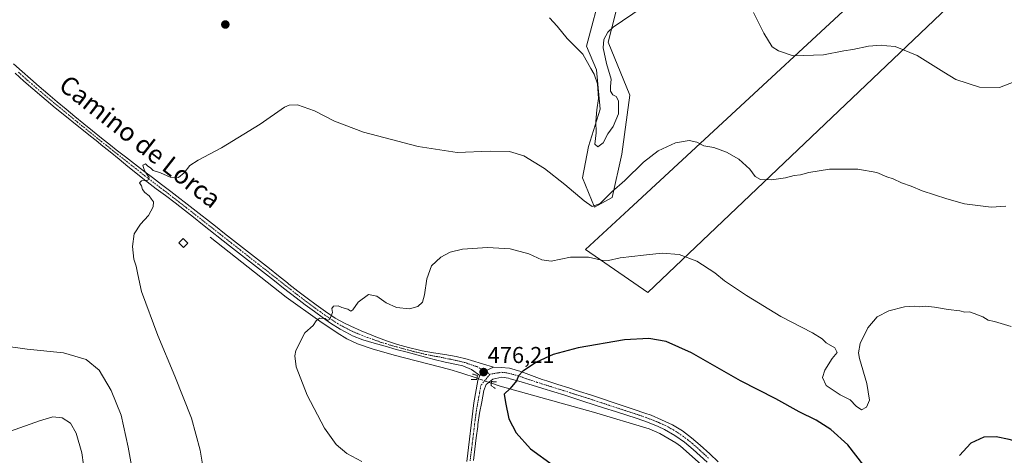
# Model space of a CAD drawing. Units: metres. Extents: x 583682 to 587127, y 4719684 to 4722039.
# Drawn here: x 585957 to 586386, y 4720503 to 4720693 of the extents above; entities that cross this region are included whole.
import ezdxf
from ezdxf.enums import TextEntityAlignment as Align

# ---------------------------------------------------------------- set-up
doc = ezdxf.new("R2010")
doc.units = ezdxf.units.M
doc.header["$MEASUREMENT"] = 0
doc.linetypes.add('TRAZO_Y_PUNTO', pattern=[1, 0.5, -0.25, 0, -0.25])
doc.linetypes.add('TRAZOS2', pattern=[0.375, 0.25, -0.125])
for name, color, linetype, lineweight in [('Camino', 19, 'Continuous', 0), ('Camino Cxs', 19, 'Continuous', 0), ('Camino eje', 39, 'TRAZO_Y_PUNTO', 13), ('Carátula', 7, 'Continuous', 5), ('Corriente natural lineal', 142, 'Continuous', 13), ('Corriente natural lineal oculto', 19, 'TRAZO_Y_PUNTO', 13), ('Cultivos herbáceos CxS', 92, 'Continuous', 0), ('Cultivos leñosos', 92, 'Continuous', 0), ('Cultivos leñosos CxS', 92, 'Continuous', 0), ('Curva de nivel maestra', 36, 'Continuous', 30), ('Curva de nivel normal', 36, 'Continuous', 0), ('Edificación', 1, 'Continuous', 13), ('Edificación Cxs', 1, 'Continuous', 13), ('Matorral', 135, 'Continuous', 0), ('Matorral CxS', 135, 'Continuous', 0), ('Pista no pavimentada', 254, 'Continuous', 13), ('Pista no pavimentada Cxs', 254, 'Continuous', 0), ('Pista pavimentada eje', 135, 'TRAZO_Y_PUNTO', 0), ('Puente lineal', 2, 'TRAZOS2', 0), ('Punto de cota en terreno', 7, 'Continuous', 0), ('Rótulo de punto de cota en terreno', 19, 'Continuous', 0), ('Texto cartográfico', 19, 'Continuous', 0)]:
    doc.layers.add(name, color=color, linetype=linetype, lineweight=lineweight)
doc.styles.add('Arial', font='txt', dxfattribs={"height": 0.2})

# ---------------------------------------------------------------- blocks, each defined once
blk = doc.blocks.new('*U159')
at = {"layer": 'Cultivos herbáceos CxS', "color": 92, "linetype": 'Continuous', "lineweight": 0}
for points in [[(586211.14, 4720707.48, 492.29), (586204.28, 4720681.79, 490.64), (586208.57, 4720671.51, 490.07), (586210.28, 4720654.38, 490.74), (586205.14, 4720638.11, 489.28), (586202.57, 4720624.4, 486.29), (586207.71, 4720611.56, 484.74), (586215.42, 4720615.84, 484.58), (586219.7, 4720634.68, 486.62), (586223.12, 4720660.37, 488.27), (586213.7, 4720683.5, 489.81), (586217.13, 4720697.2, 490.31)], [(586360.99, 4720738.67, 493.66), (586222.66, 4720610.53, 483.15), (586203.86, 4720593.11, 480.57), (586230.97, 4720574.38, 477.8), (586385.56, 4720721.49, 492.51)]]:
    blk.add_polyline3d(points, dxfattribs=at)
blk = doc.blocks.new('*U165')
at = {"layer": 'Curva de nivel normal', "color": 36, "linetype": 'Continuous', "lineweight": 0}
blk.add_polyline3d([(586106.2, 4720500.7, 480), (586099.76, 4720504.15, 480), (586095.12, 4720508.06, 480), (586090.01, 4720515.26, 480), (586082.44, 4720529.59, 480), (586077.61, 4720542.01, 480), (586076.98, 4720546.8, 480), (586077.49, 4720549.05, 480), (586081.4, 4720556.81, 480), (586084.99, 4720560.06, 480), (586086.3, 4720562.02, 480), (586087.84, 4720563.19, 480), (586090.27, 4720563.09, 480), (586091.31, 4720562.16, 480), (586092.3, 4720562.79, 480), (586093.52, 4720565.73, 480), (586093.2, 4720567.49, 480), (586093.89, 4720568.49, 480), (586095.9, 4720568.6, 480), (586097.5, 4720567.79, 480), (586100.22, 4720567.17, 480), (586101.43, 4720566.3, 480), (586102.28, 4720566.82, 480), (586104.66, 4720570.23, 480), (586109.13, 4720573.57, 480), (586112.74, 4720572.76, 480), (586116.86, 4720569.82, 480), (586121.41, 4720567.81, 480), (586127.04, 4720567.2, 480), (586130.75, 4720568.28, 480), (586132.66, 4720570.17, 480), (586133.58, 4720573.32, 480), (586134.57, 4720580.42, 480), (586136.64, 4720585.98, 480), (586140.76, 4720589.84, 480), (586144.79, 4720592.01, 480), (586150.14, 4720593.22, 480), (586161.04, 4720593.99, 480), (586170.92, 4720593.4, 480), (586179.11, 4720591.25, 480), (586184.75, 4720588.61, 480), (586188.87, 4720588.12, 480), (586197.26, 4720589.77, 480), (586205.15, 4720589.76, 480), (586210.85, 4720588.46, 480), (586213.89, 4720588.41, 480), (586218.96, 4720589.55, 480), (586229.13, 4720590.65, 480), (586237.33, 4720591.61, 480), (586244.72, 4720591, 480), (586252.41, 4720588.02, 480), (586260.23, 4720582.92, 480), (586264.49, 4720579.42, 480), (586274.06, 4720573.07, 480), (586289.06, 4720564, 480), (586302.78, 4720556.76, 480), (586307.08, 4720554.18, 480), (586308.84, 4720552.52, 480), (586312.62, 4720550.26, 480), (586313.66, 4720548.2, 480), (586311.35, 4720545.57, 480), (586308.14, 4720540.5, 480), (586307.2, 4720537.4, 480), (586308.8, 4720533.87, 480), (586314.89, 4720529.71, 480), (586319.23, 4720527.63, 480), (586321.84, 4720524.77, 480), (586324.19, 4720523.31, 480), (586326.34, 4720524.35, 480), (586327.62, 4720527.4, 480), (586326.52, 4720534.78, 480), (586323.31, 4720545.58, 480), (586322.9, 4720548.14, 480), (586323.56, 4720552.16, 480), (586326.96, 4720559, 480), (586331.07, 4720563.78, 480), (586336.14, 4720566.42, 480), (586342.95, 4720568.13, 480), (586347.39, 4720568.37, 480), (586349.5, 4720568.1, 480), (586352.12, 4720568.39, 480), (586356.07, 4720568, 480), (586362.01, 4720566.94, 480), (586367.07, 4720566.34, 480), (586369.2, 4720565.8, 480), (586371.32, 4720565.92, 480), (586373.31, 4720565.21, 480), (586377.07, 4720563.85, 480), (586379.5, 4720562.38, 480), (586382.28, 4720561.76, 480), (586389.42, 4720559.56, 480)], dxfattribs=at)
blk = doc.blocks.new('*U173')
at = {"layer": 'Curva de nivel normal', "color": 36, "linetype": 'Continuous', "lineweight": 0}
blk.add_polyline3d([(586038.88, 4720486.49, 485), (586035.7, 4720505.72, 485), (586031.94, 4720519.56, 485), (586024.69, 4720537.97, 485), (586017.25, 4720555.65, 485), (586010.12, 4720574.84, 485), (586008.49, 4720582.17, 485), (586007.83, 4720585.84, 485), (586006.86, 4720588.91, 485), (586006.22, 4720594.46, 485), (586006.95, 4720599.91, 485), (586009.71, 4720604.13, 485), (586013.21, 4720608, 485), (586015.23, 4720611.79, 485), (586015.43, 4720613.98, 485), (586014.51, 4720615.12, 485), (586013.54, 4720616.56, 485), (586011.54, 4720618.06, 485), (586010.59, 4720619.28, 485), (586010.17, 4720620.91, 485), (586009.27, 4720622.17, 485), (586010.1, 4720623.08, 485), (586012.95, 4720623.32, 485), (586013.43, 4720624.58, 485), (586011.4, 4720627.49, 485), (586010.77, 4720629.86, 485), (586011.94, 4720630.44, 485), (586012.9, 4720629.54, 485), (586014.15, 4720628.79, 485), (586015.27, 4720627.58, 485), (586018.44, 4720626.52, 485), (586022.72, 4720624.62, 485), (586026.24, 4720624.5, 485), (586028.76, 4720626.51, 485), (586031.28, 4720629.76, 485), (586034.81, 4720632.15, 485), (586045.07, 4720637.49, 485), (586061.85, 4720647.82, 485), (586072.55, 4720655.13, 485), (586074.61, 4720656.12, 485), (586078.2, 4720656.28, 485), (586085.6, 4720653.67, 485), (586094.33, 4720649.07, 485), (586107, 4720644.23, 485), (586130.88, 4720637.98, 485), (586147.9, 4720635.41, 485), (586162.26, 4720635.98, 485), (586170.73, 4720635.82, 485), (586176.93, 4720634.02, 485), (586185.95, 4720628.45, 485), (586194.87, 4720621.48, 485), (586203.26, 4720614.37, 485), (586206.72, 4720611.96, 485), (586210.22, 4720613.15, 485), (586215.34, 4720618.24, 485), (586220.95, 4720623.27, 485), (586229.18, 4720631.18, 485), (586235.55, 4720636.18, 485), (586243.12, 4720639.64, 485), (586249.02, 4720640.69, 485), (586252.34, 4720639.93, 485), (586255.5, 4720638.3, 485), (586259.78, 4720637.64, 485), (586265.32, 4720635.57, 485), (586270.63, 4720632.57, 485), (586275.55, 4720628.16, 485), (586277.8, 4720624.95, 485), (586280.14, 4720623.6, 485), (586284.99, 4720623.5, 485), (586291, 4720624.38, 485), (586294.85, 4720625.37, 485), (586297.55, 4720625.7, 485), (586301.21, 4720626.75, 485), (586310.31, 4720628.15, 485), (586322.57, 4720628.23, 485), (586330.9, 4720626.67, 485), (586335.27, 4720624.76, 485), (586338.01, 4720623.97, 485), (586341.59, 4720622.19, 485), (586345.81, 4720620.74, 485), (586350.69, 4720618.66, 485), (586361.42, 4720615.17, 485), (586369.16, 4720613.09, 485), (586380.69, 4720611.62, 485), (586387.17, 4720612.1, 485)], dxfattribs=at)
blk = doc.blocks.new('*U201')
at = {"layer": 'Curva de nivel maestra', "color": 36, "linetype": 'Continuous', "lineweight": 30}
for points in [[(586420.77, 4720502.6, 475), (586401.02, 4720506.94, 475), (586388.68, 4720510.26, 475), (586382.88, 4720511.47, 475), (586377.49, 4720511.27, 475), (586371.84, 4720508.68, 475), (586366.98, 4720503.31, 475)], [(586333.24, 4720488.66, 475), (586318.22, 4720508.01, 475), (586310.87, 4720514.66, 475), (586304.46, 4720518.72, 475), (586297.02, 4720522.39, 475), (586286.78, 4720528, 475), (586271.43, 4720535.86, 475), (586250.02, 4720548.06, 475), (586238.98, 4720553.09, 475), (586231.49, 4720554.33, 475), (586220.77, 4720553.73, 475), (586200.61, 4720550.29, 475), (586189.71, 4720547.36, 475), (586182.49, 4720543.97, 475), (586176.52, 4720540.14, 475), (586174.58, 4720538.08, 475), (586173.76, 4720535.84, 475), (586170.94, 4720532.5, 475), (586168.3, 4720530.06, 475), (586168.86, 4720526.48, 475), (586170.39, 4720519.33, 475), (586173.58, 4720513.18, 475), (586179.9, 4720506.17, 475), (586189.86, 4720499.04, 475)]]:
    blk.add_polyline3d(points, dxfattribs=at)
blk = doc.blocks.new('5PATER')
at = {"layer": 'Carátula', "linetype": 'Continuous', "lineweight": 5}
h = blk.add_hatch(color=250, dxfattribs=at)
edge = h.paths.add_edge_path()
edge.add_ellipse((0, 0.01), major_axis=(-1.33, -1.34), ratio=0.999422, start_angle=0, end_angle=360)

msp = doc.modelspace()

# ---------------------------------------------------------------- linework, layer by layer
at = {"layer": 'Camino', "color": 19, "linetype": 'Continuous', "lineweight": 0}
for points in [[(585954.36, 4720674.14, 488.74), (585958.05, 4720670.79, 488.49), (585961.79, 4720667.49, 488.4), (585965.57, 4720664.22, 488.23), (585969.36, 4720660.97, 487.89), (585973.43, 4720657.55, 487.61), (585977.26, 4720654.35, 487.34), (585981.1, 4720651.16, 486.97), (585984.95, 4720647.98, 486.74), (585988.82, 4720644.82, 486.45), (585992.71, 4720641.69, 486.16), (585996.64, 4720638.61, 485.96), (585999.16, 4720636.65, 485.8), (586003.11, 4720633.59, 485.54), (586011.03, 4720627.51, 484.88), (586015, 4720624.46, 484.87), (586018.95, 4720621.42, 484.58), (586022.9, 4720618.37, 484.28), (586042.37, 4720603.25, 482.74), (586046.31, 4720600.18, 482.52), (586050.25, 4720597.12, 482.07), (586058.13, 4720590.98, 481.82), (586062.06, 4720587.91, 481.58), (586066, 4720584.84, 481.4), (586069.89, 4720581.72, 481.1), (586073.78, 4720578.57, 481.03), (586074.48, 4720578.01, 480.97), (586078.41, 4720574.93, 480.76), (586082.39, 4720571.91, 480.53), (586086.4, 4720568.95, 480.28), (586090.48, 4720566.07, 480.03), (586094.62, 4720563.25, 479.83), (586098.76, 4720560.97, 479.48), (586101.45, 4720559.7, 479.23), (586106, 4720557.65, 479.03), (586110.6, 4720555.72, 478.65), (586112.36, 4720555.02, 478.55), (586117.04, 4720553.28, 478.36), (586121.79, 4720551.71, 478.21), (586126.6, 4720550.37, 478.02), (586131.46, 4720549.21, 477.82), (586132.55, 4720548.98, 477.78), (586137.47, 4720548.1, 477.55), (586142.42, 4720547.35, 477.28), (586147.34, 4720546.49, 477.14), (586152.18, 4720545.29, 476.83), (586154.14, 4720544.69, 476.66), (586158.92, 4720543.25, 476.23), (586163.69, 4720541.8, 475.97)], [(586157.67, 4720538.15, 476.26), (586154.03, 4720540.89, 476.51), (586150.31, 4720542.35, 476.76), (586147.54, 4720543.01, 477), (586142.68, 4720544.09, 477.23), (586137.83, 4720545.23, 477.42), (586135.67, 4720545.78, 477.54), (586130.84, 4720547.03, 477.81), (586126.02, 4720548.31, 478.01), (586121.19, 4720549.61, 478.19), (586116.38, 4720550.94, 478.43), (586111.57, 4720552.31, 478.61), (586106.76, 4720553.73, 478.84), (586102.12, 4720555.55, 479.15), (586101.15, 4720556.02, 479.22), (586096.75, 4720558.37, 479.66), (586092.56, 4720561.06, 479.72), (586089.59, 4720563.17, 479.95), (586085.55, 4720566.1, 480.18), (586081.53, 4720569.07, 480.39), (586077.56, 4720572.1, 480.63), (586072.09, 4720576.35, 480.96), (586068.15, 4720579.42, 481.05), (586064.2, 4720582.49, 481.44), (586056.33, 4720588.64, 481.94), (586052.4, 4720591.72, 482.2), (586048.48, 4720594.81, 482.34), (586036.75, 4720604.08, 483.23), (586032.84, 4720607.18, 483.48), (586028.93, 4720610.26, 483.78), (586024.79, 4720613.52, 484.22), (586020.58, 4720616.69, 484.5), (586016.56, 4720619.66, 484.52), (586012.6, 4720622.7, 484.94), (586012.06, 4720623.13, 484.99), (586004.26, 4720629.39, 485.49), (586000.37, 4720632.53, 485.73), (585996.48, 4720635.66, 485.91), (585992.6, 4720638.8, 486.14), (585991.1, 4720640.01, 486.22), (585987.21, 4720643.14, 486.57), (585971.69, 4720655.7, 487.75), (585970.46, 4720656.7, 487.87), (585966.62, 4720659.88, 488.21), (585962.82, 4720663.12, 488.6), (585958.89, 4720666.55, 488.68), (585955.02, 4720670.02, 488.77)], [(586163.69, 4720541.8, 475.97), (586160.23, 4720540.29, 476.11), (586157.67, 4720538.15, 476.26)]]:
    msp.add_polyline3d(points, dxfattribs=at)
at = {"layer": 'Camino Cxs', "color": 19, "linetype": 'Continuous', "lineweight": 0}
msp.add_polyline3d([(585954.36, 4720674.14, 488.74), (585958.05, 4720670.79, 488.49), (585961.79, 4720667.49, 488.4), (585965.57, 4720664.22, 488.23), (585969.36, 4720660.97, 487.89), (585973.43, 4720657.55, 487.61), (585977.26, 4720654.35, 487.34), (585981.1, 4720651.16, 486.97), (585984.95, 4720647.98, 486.74), (585988.82, 4720644.82, 486.45), (585992.71, 4720641.69, 486.16), (585996.64, 4720638.61, 485.96), (585999.16, 4720636.65, 485.8), (586003.11, 4720633.59, 485.54), (586011.03, 4720627.51, 484.88), (586015, 4720624.46, 484.87), (586018.95, 4720621.42, 484.58), (586022.9, 4720618.37, 484.28), (586042.37, 4720603.25, 482.74), (586046.31, 4720600.18, 482.52), (586050.25, 4720597.12, 482.07), (586058.13, 4720590.98, 481.82), (586062.06, 4720587.91, 481.58), (586066, 4720584.84, 481.4), (586069.89, 4720581.72, 481.1), (586073.78, 4720578.57, 481.03), (586074.48, 4720578.01, 480.97), (586078.41, 4720574.93, 480.76), (586082.39, 4720571.91, 480.53), (586086.4, 4720568.95, 480.28), (586090.48, 4720566.07, 480.03), (586094.62, 4720563.25, 479.83), (586098.76, 4720560.97, 479.48), (586101.45, 4720559.7, 479.23), (586106, 4720557.65, 479.03), (586110.6, 4720555.72, 478.65), (586112.36, 4720555.02, 478.55), (586117.04, 4720553.28, 478.36), (586121.79, 4720551.71, 478.21), (586126.6, 4720550.37, 478.02), (586131.46, 4720549.21, 477.82), (586132.55, 4720548.98, 477.78), (586137.47, 4720548.1, 477.55), (586142.42, 4720547.35, 477.28), (586147.34, 4720546.49, 477.14), (586152.18, 4720545.29, 476.83), (586154.14, 4720544.69, 476.66), (586158.92, 4720543.25, 476.23), (586163.69, 4720541.8, 475.97), (586163.69, 4720541.8, 475.97), (586160.23, 4720540.29, 476.11), (586157.67, 4720538.15, 476.26), (586154.03, 4720540.89, 476.51), (586150.31, 4720542.35, 476.76), (586147.54, 4720543.01, 477), (586142.68, 4720544.09, 477.23), (586137.83, 4720545.23, 477.42), (586135.67, 4720545.78, 477.54), (586130.84, 4720547.03, 477.81), (586126.02, 4720548.31, 478.01), (586121.19, 4720549.61, 478.19), (586116.38, 4720550.94, 478.43), (586111.57, 4720552.31, 478.61), (586106.76, 4720553.73, 478.84), (586102.12, 4720555.55, 479.15), (586101.15, 4720556.02, 479.22), (586096.75, 4720558.37, 479.66), (586092.56, 4720561.06, 479.72), (586089.59, 4720563.17, 479.95), (586085.55, 4720566.1, 480.18), (586081.53, 4720569.07, 480.39), (586077.56, 4720572.1, 480.63), (586072.09, 4720576.35, 480.96), (586068.15, 4720579.42, 481.05), (586064.2, 4720582.49, 481.44), (586056.33, 4720588.64, 481.94), (586052.4, 4720591.72, 482.2), (586048.48, 4720594.81, 482.34), (586036.75, 4720604.08, 483.23), (586032.84, 4720607.18, 483.48), (586028.93, 4720610.26, 483.78), (586024.79, 4720613.52, 484.22), (586020.58, 4720616.69, 484.5), (586016.56, 4720619.66, 484.52), (586012.6, 4720622.7, 484.94), (586012.06, 4720623.13, 484.99), (586004.26, 4720629.39, 485.49), (586000.37, 4720632.53, 485.73), (585996.48, 4720635.66, 485.91), (585992.6, 4720638.8, 486.14), (585991.1, 4720640.01, 486.22), (585987.21, 4720643.14, 486.57), (585971.69, 4720655.7, 487.75), (585970.46, 4720656.7, 487.87), (585966.62, 4720659.88, 488.21), (585962.82, 4720663.12, 488.6), (585958.89, 4720666.55, 488.68), (585955.02, 4720670.02, 488.77)], dxfattribs=at)
at = {"layer": 'Camino eje', "color": 39, "linetype": 'TRAZO_Y_PUNTO', "lineweight": 13}
msp.add_polyline3d([(585956.54, 4720670.41, 488.66), (585958.39, 4720668.74, 488.6), (585960.34, 4720667.02, 488.56), (585962.31, 4720665.31, 488.52), (585964.2, 4720663.67, 488.45), (585966.1, 4720662.05, 488.25), (585967.99, 4720660.43, 488.06), (585969.91, 4720658.84, 487.96), (585971.95, 4720657.13, 487.77), (585972.56, 4720656.63, 487.69), (585974.5, 4720655.06, 487.53), (585976.42, 4720653.46, 487.49), (585978.36, 4720651.89, 487.34), (585980.28, 4720650.29, 487.14), (585982.22, 4720648.72, 486.95), (585984.14, 4720647.13, 486.78), (585986.08, 4720645.56, 486.65), (585988.02, 4720643.98, 486.51), (585992.66, 4720640.25, 486.15), (585994.62, 4720638.71, 486.05), (585996.56, 4720637.14, 485.93), (585997.82, 4720636.16, 485.86), (585999.77, 4720634.59, 485.76), (586001.74, 4720633.06, 485.66), (586003.69, 4720631.49, 485.5), (586005.67, 4720629.97, 485.4), (586007.62, 4720628.41, 485.28), (586009.6, 4720626.89, 485.05), (586011.55, 4720625.32, 484.95), (586017.76, 4720620.54, 484.56), (586019.77, 4720619.06, 484.54), (586021.74, 4720617.53, 484.48), (586023.73, 4720616.03, 484.18), (586027.78, 4720612.89, 483.91), (586029.74, 4720611.35, 483.62), (586031.71, 4720609.82, 483.55), (586033.67, 4720608.28, 483.39), (586035.64, 4720606.75, 483.16), (586037.59, 4720605.2, 483.07), (586039.56, 4720603.67, 482.99), (586041.52, 4720602.12, 482.8), (586043.49, 4720600.59, 482.67), (586045.44, 4720599.04, 482.62), (586047.41, 4720597.51, 482.44), (586049.37, 4720595.97, 482.24), (586051.34, 4720594.43, 482.2), (586053.3, 4720592.89, 482.1), (586055.27, 4720591.35, 481.95), (586057.23, 4720589.81, 481.86), (586061.17, 4720586.74, 481.64), (586063.14, 4720585.2, 481.53), (586065.1, 4720583.67, 481.48), (586067.05, 4720582.11, 481.26), (586069.02, 4720580.57, 481.1), (586070.97, 4720579, 481.11), (586073.11, 4720577.32, 480.99), (586075.26, 4720575.65, 480.82), (586077.23, 4720574.11, 480.73), (586077.99, 4720573.52, 480.71), (586079.98, 4720572.01, 480.6), (586081.96, 4720570.49, 480.47), (586085.98, 4720567.53, 480.24), (586088.02, 4720566.09, 480.11), (586090.04, 4720564.62, 480), (586092.11, 4720563.21, 479.9), (586093.59, 4720562.16, 479.8), (586095.69, 4720560.81, 479.73), (586097.76, 4720559.67, 479.59), (586099.1, 4720559.04, 479.47), (586101.54, 4720557.74, 479.26), (586104.06, 4720556.6, 479.09), (586106.38, 4720555.69, 478.94), (586108.68, 4720554.73, 478.76), (586111.09, 4720554.02, 478.6), (586111.97, 4720553.67, 478.55), (586114.31, 4720552.8, 478.47), (586116.71, 4720552.11, 478.39), (586119.09, 4720551.33, 478.31), (586121.49, 4720550.66, 478.2), (586123.91, 4720550.01, 478.1), (586126.31, 4720549.34, 478.01), (586128.72, 4720548.7, 477.91), (586131.42, 4720548.06, 477.79), (586134.11, 4720547.38, 477.67), (586136.57, 4720546.94, 477.55), (586137.65, 4720546.67, 477.48), (586140.13, 4720546.29, 477.35), (586142.55, 4720545.72, 477.25), (586145.01, 4720545.29, 477.19), (586147.44, 4720544.75, 477.08), (586148.83, 4720544.42, 476.97), (586151.25, 4720543.82, 476.74), (586152.23, 4720543.52, 476.64), (586154.09, 4720542.79, 476.5), (586156.48, 4720542.07, 476.34), (586162.14, 4720538.78, 475.95)], dxfattribs=at)
at = {"layer": 'Corriente natural lineal', "color": 142, "linetype": 'Continuous', "lineweight": 13}
for points in [[(586040.05, 4720598.5, 482.86), (586073.32, 4720572.31, 480.69), (586087.88, 4720561.85, 479.92), (586095.49, 4720556.75, 479.59), (586099.78, 4720554.19, 479.26), (586104.31, 4720552.08, 479), (586110.81, 4720549.88, 478.74), (586120.42, 4720547.12, 478.24), (586144.58, 4720540.82, 477), (586149.37, 4720539.42, 476.72), (586156.52, 4720537.03, 476.31)], [(586162.75, 4720534.84, 475.74), (586166.6, 4720533.62, 474.8), (586207.26, 4720522.28, 472.57), (586231.65, 4720514.91, 471.84), (586236.22, 4720512.92, 471.75), (586243.19, 4720508.86, 471.44), (586245.25, 4720507.34, 471.6), (586249.07, 4720504.12, 471.27), (586264.96, 4720489.74, 470.51), (586302.9, 4720453.87, 469.13), (586323, 4720435.92, 468.65), (586363.17, 4720398.53, 466.87), (586375.55, 4720387.48, 466.76), (586379.51, 4720384.43, 466.54), (586388.97, 4720378.33, 466.11), (586401.77, 4720370.52, 466.04), (586444.56, 4720344.87, 464.61), (586485.99, 4720320.32, 462.86), (586530.73, 4720293.32, 461.45), (586559.08, 4720276.08, 460.8), (586577.97, 4720264.14, 460.58), (586595.06, 4720253.75, 460.26), (586612.31, 4720243.63, 460.13)]]:
    msp.add_polyline3d(points, dxfattribs=at)
at = {"layer": 'Corriente natural lineal oculto', "color": 19, "linetype": 'TRAZO_Y_PUNTO', "lineweight": 13}
msp.add_polyline3d([(586156.52, 4720537.03, 476.31), (586162.75, 4720534.84, 475.74)], dxfattribs=at)
at = {"layer": 'Cultivos herbáceos CxS', "color": 92, "linetype": 'Continuous', "lineweight": 0}
for points in [[(586385.56, 4720721.49, 492.51), (586230.97, 4720574.38, 477.8), (586203.86, 4720593.11, 480.57), (586222.66, 4720610.53, 483.15), (586360.99, 4720738.67, 493.66)], [(586217.13, 4720697.2, 490.31), (586213.7, 4720683.5, 489.81), (586223.12, 4720660.38, 488.27), (586219.7, 4720634.68, 486.62), (586215.41, 4720615.84, 484.58), (586207.71, 4720611.56, 484.74), (586202.57, 4720624.41, 486.29), (586205.14, 4720638.11, 489.28), (586210.28, 4720654.38, 490.74), (586208.56, 4720671.51, 490.07), (586204.28, 4720681.79, 490.64), (586211.13, 4720707.48, 492.29)]]:
    msp.add_polyline3d(points, dxfattribs=at)
at = {"layer": 'Cultivos leñosos', "color": 92, "linetype": 'Continuous', "lineweight": 0}
msp.add_polyline3d([(586385.56, 4720721.49, 492.51), (586230.97, 4720574.38, 477.8), (586203.86, 4720593.11, 480.57), (586222.66, 4720610.53, 483.15), (586360.99, 4720738.67, 493.66)], dxfattribs=at)
at = {"layer": 'Cultivos leñosos CxS', "color": 92, "linetype": 'Continuous', "lineweight": 0}
msp.add_polyline3d([(586385.56, 4720721.49, 492.51), (586230.97, 4720574.38, 477.8), (586203.86, 4720593.11, 480.57), (586222.66, 4720610.53, 483.15), (586360.99, 4720738.67, 493.66), (586365.27, 4720735.68, 493.34), (586372.67, 4720730.51, 492.98), (586385.36, 4720721.64, 492.52), (586385.56, 4720721.49, 492.51)], close=True, dxfattribs=at)
at = {"layer": 'Curva de nivel normal', "color": 36, "linetype": 'Continuous', "lineweight": 0}
for points in [[(586188.15, 4720694.21, 490), (586191.51, 4720690.56, 490), (586195.76, 4720685.16, 490), (586202.67, 4720678.29, 490), (586206.16, 4720672.12, 490), (586207.63, 4720669.58, 490), (586209.07, 4720665.36, 490), (586209.48, 4720658.92, 490), (586208.72, 4720653.98, 490), (586208.38, 4720648.95, 490), (586208.5, 4720643.94, 490), (586207.96, 4720639.04, 490), (586209.16, 4720637.92, 490), (586211.46, 4720639.64, 490), (586213.6, 4720643.6, 490), (586215.93, 4720646.83, 490), (586218.14, 4720652.3, 490), (586218.16, 4720657.93, 490), (586217.18, 4720659.8, 490), (586215.75, 4720660.54, 490), (586214.74, 4720662.2, 490), (586214.77, 4720664.22, 490), (586215.08, 4720667.36, 490), (586212.92, 4720674.18, 490), (586211.55, 4720681, 490), (586211.85, 4720684.67, 490), (586213.6, 4720687.9, 490), (586215.89, 4720690.14, 490), (586228.56, 4720698.6, 490)], [(586277.04, 4720696.42, 490), (586281.57, 4720687.45, 490), (586285.24, 4720681.43, 490), (586288.04, 4720679.69, 490), (586294.37, 4720677.64, 490), (586307.68, 4720677.96, 490), (586316.44, 4720679.72, 490), (586320.4, 4720680.35, 490), (586327.2, 4720681.82, 490), (586332.83, 4720682.18, 490), (586335.3, 4720681.92, 490), (586338.88, 4720681.58, 490), (586348.41, 4720677.68, 490), (586360.14, 4720670.5, 490), (586365.32, 4720667.26, 490), (586375.62, 4720663.89, 490), (586384.44, 4720663.71, 490), (586391.47, 4720666.58, 490)], [(586009.52, 4720478.33, 490), (586004.38, 4720506.98, 490), (586001.22, 4720520.84, 490), (585996.87, 4720531.69, 490), (585991.65, 4720540.46, 490), (585986.07, 4720545.22, 490), (585976.17, 4720548.14, 490), (585960.34, 4720549.64, 490), (585949, 4720551.3, 490)], [(585985.52, 4720494, 495), (585984.1, 4720504.5, 495), (585981.72, 4720513.09, 495), (585979.22, 4720517.4, 495), (585975.54, 4720519.71, 495), (585971.54, 4720520.17, 495), (585965.67, 4720518.44, 495), (585953.08, 4720513.9, 495)]]:
    msp.add_polyline3d(points, dxfattribs=at)
at = {"layer": 'Edificación', "color": 1, "linetype": 'Continuous', "lineweight": 13}
msp.add_polyline3d([(586030.37, 4720595.88, 485.55), (586028.48, 4720593.98, 485.58), (586026.37, 4720596.07, 484.32), (586028.28, 4720597.97, 485.6), (586030.37, 4720595.88, 485.55)], dxfattribs=at)
at = {"layer": 'Edificación Cxs', "color": 1, "linetype": 'Continuous', "lineweight": 13}
msp.add_polyline3d([(586030.37, 4720595.88, 485.55), (586028.48, 4720593.98, 485.58), (586026.37, 4720596.07, 484.32), (586028.28, 4720597.97, 485.6), (586030.37, 4720595.88, 485.55)], close=True, dxfattribs=at)
at = {"layer": 'Matorral', "color": 135, "linetype": 'Continuous', "lineweight": 0}
msp.add_polyline3d([(586217.13, 4720697.2, 490.31), (586213.7, 4720683.5, 489.81), (586223.12, 4720660.38, 488.27), (586219.7, 4720634.68, 486.62), (586215.41, 4720615.84, 484.58), (586207.71, 4720611.56, 484.74), (586202.57, 4720624.41, 486.29), (586205.14, 4720638.11, 489.28), (586210.28, 4720654.38, 490.74), (586208.56, 4720671.51, 490.07), (586204.28, 4720681.79, 490.64), (586211.13, 4720707.48, 492.29)], dxfattribs=at)
at = {"layer": 'Matorral CxS', "color": 135, "linetype": 'Continuous', "lineweight": 0}
msp.add_polyline3d([(586217.13, 4720697.2, 490.31), (586213.7, 4720683.5, 489.81), (586223.12, 4720660.37, 488.27), (586219.7, 4720634.68, 486.62), (586215.42, 4720615.84, 484.58), (586207.71, 4720611.56, 484.74), (586202.57, 4720624.4, 486.29), (586205.14, 4720638.11, 489.28), (586210.28, 4720654.38, 490.74), (586208.57, 4720671.51, 490.07), (586204.28, 4720681.79, 490.64), (586211.14, 4720707.48, 492.29)], dxfattribs=at)
at = {"layer": 'Pista no pavimentada', "color": 254, "linetype": 'Continuous', "lineweight": 13}
for points in [[(586163.69, 4720541.8, 475.97), (586160.23, 4720540.29, 476.11), (586157.67, 4720538.15, 476.26)], [(586163.69, 4720541.8, 475.97), (586167.07, 4720541.75, 475.78), (586170.73, 4720541.36, 475.45), (586175.6, 4720539.98, 474.96), (586180.3, 4720538.18, 474.53), (586184.99, 4720536.46, 474.39), (586186.99, 4720535.83, 474.29), (586191.74, 4720534.31, 473.82), (586196.5, 4720532.79, 473.55), (586201.25, 4720531.27, 473.55), (586206, 4720529.73, 473.3), (586210.75, 4720528.18, 473.08), (586215.5, 4720526.61, 473.02), (586220.23, 4720525.02, 472.97), (586224.98, 4720523.42, 472.61), (586229.71, 4720521.81, 472.55), (586232.42, 4720520.84, 472.6), (586237.04, 4720518.94, 472.37), (586241.8, 4720516.73, 472.2), (586246.07, 4720514.11, 472.07), (586250.05, 4720511.09, 471.92), (586253.86, 4720507.86, 471.66), (586258.06, 4720503.99, 471.49), (586261.73, 4720500.6, 471.3)], [(586151.99, 4720500.74, 477.1), (586155.16, 4720526.22, 476.43), (586156.86, 4720536.07, 476.27), (586157.67, 4720538.15, 476.26)], [(586256.87, 4720500.37, 471.04), (586250.79, 4720505.94, 471.53), (586246.95, 4720509.12, 471.94), (586242.72, 4720512.11, 471.89), (586238.25, 4720514.73, 472.01), (586235.53, 4720515.99, 472.06), (586230.88, 4720517.84, 472.38), (586226.41, 4720519.42, 472.24), (586216.91, 4720522.5, 472.8), (586212.15, 4720524.03, 472.83), (586202.63, 4720527.07, 473.12), (586197.87, 4720528.58, 473.57), (586194.8, 4720529.56, 473.62), (586190.04, 4720531.05, 473.74), (586185.28, 4720532.51, 474.14), (586180.51, 4720533.95, 474.49), (586175.73, 4720535.38, 474.59), (586170.95, 4720536.79, 475.04), (586170.2, 4720537.01, 475.11), (586167.32, 4720537.42, 475.37), (586163.37, 4720536.59, 475.73), (586160.47, 4720534.21, 476.04), (586159.46, 4720531.6, 476.09), (586158.53, 4720526.69, 476.18), (586157.65, 4720521.76, 476.32), (586156.91, 4720516.82, 476.49), (586156.81, 4720516.02, 476.52), (586156.18, 4720511.06, 476.65), (586155.56, 4720506.1, 476.79), (586154.96, 4720501.13, 476.99)]]:
    msp.add_polyline3d(points, dxfattribs=at)
at = {"layer": 'Pista no pavimentada Cxs', "color": 254, "linetype": 'Continuous', "lineweight": 0}
for points in [[(586151.99, 4720500.74, 477.1), (586155.16, 4720526.22, 476.43), (586156.86, 4720536.07, 476.27), (586157.67, 4720538.15, 476.26), (586160.23, 4720540.29, 476.11), (586163.69, 4720541.8, 475.97), (586167.07, 4720541.75, 475.78), (586170.73, 4720541.36, 475.45), (586175.6, 4720539.98, 474.96), (586180.3, 4720538.18, 474.53), (586184.99, 4720536.46, 474.39), (586186.99, 4720535.83, 474.29), (586191.74, 4720534.31, 473.82), (586196.5, 4720532.79, 473.55), (586201.25, 4720531.27, 473.55), (586206, 4720529.73, 473.3), (586210.75, 4720528.18, 473.08), (586215.5, 4720526.61, 473.02), (586220.23, 4720525.02, 472.97), (586224.98, 4720523.42, 472.61), (586229.71, 4720521.81, 472.55), (586232.42, 4720520.84, 472.6), (586237.04, 4720518.94, 472.37), (586241.8, 4720516.73, 472.2), (586246.07, 4720514.11, 472.07), (586250.05, 4720511.09, 471.92), (586253.86, 4720507.86, 471.66), (586258.06, 4720503.99, 471.49), (586261.73, 4720500.6, 471.3)], [(586256.87, 4720500.37, 471.04), (586250.79, 4720505.94, 471.53), (586246.95, 4720509.12, 471.94), (586242.72, 4720512.11, 471.89), (586238.25, 4720514.73, 472.01), (586235.53, 4720515.99, 472.06), (586230.88, 4720517.84, 472.38), (586226.41, 4720519.42, 472.24), (586216.91, 4720522.5, 472.8), (586212.15, 4720524.03, 472.83), (586202.63, 4720527.07, 473.12), (586197.87, 4720528.58, 473.57), (586194.8, 4720529.56, 473.62), (586190.04, 4720531.05, 473.74), (586185.28, 4720532.51, 474.14), (586180.51, 4720533.95, 474.49), (586175.73, 4720535.38, 474.59), (586170.95, 4720536.79, 475.04), (586170.2, 4720537.01, 475.11), (586167.32, 4720537.42, 475.37), (586163.37, 4720536.59, 475.73), (586160.47, 4720534.21, 476.04), (586159.46, 4720531.6, 476.09), (586158.53, 4720526.69, 476.18), (586157.65, 4720521.76, 476.32), (586156.91, 4720516.82, 476.49), (586156.81, 4720516.02, 476.52), (586156.18, 4720511.06, 476.65), (586155.56, 4720506.1, 476.79), (586154.96, 4720501.13, 476.99)]]:
    msp.add_polyline3d(points, dxfattribs=at)
at = {"layer": 'Pista pavimentada eje', "color": 135, "linetype": 'TRAZO_Y_PUNTO', "lineweight": 0}
for points in [[(586162.14, 4720538.78, 475.95), (586158.16, 4720533.84, 476.16), (586157.31, 4720528.91, 476.28), (586156.85, 4720526.46, 476.36), (586156.41, 4720523.99, 476.44), (586156.01, 4720521.32, 476.48), (586155.67, 4720518.64, 476.51), (586154.09, 4720505.9, 476.81), (586153.78, 4720503.42, 476.91), (586153.48, 4720500.94, 477.04)], [(586257.47, 4720502.18, 471.31), (586255.62, 4720503.87, 471.49), (586253.78, 4720505.57, 471.53), (586252.46, 4720506.78, 471.61), (586250.42, 4720508.52, 471.81), (586248.5, 4720510.11, 471.92), (586246.51, 4720511.62, 471.98), (586244.4, 4720513.11, 472.03), (586242.18, 4720514.47, 472.16), (586240.03, 4720515.73, 472.14), (586236.29, 4720517.47, 472.23), (586233.98, 4720518.42, 472.43), (586231.65, 4720519.34, 472.56), (586230.3, 4720519.83, 472.5), (586228.06, 4720520.62, 472.41), (586225.7, 4720521.42, 472.4), (586223.32, 4720522.19, 472.55), (586220.95, 4720522.99, 472.77), (586218.57, 4720523.76, 472.93), (586216.21, 4720524.56, 472.98), (586213.83, 4720525.32, 472.94), (586211.45, 4720526.11, 472.94), (586209.07, 4720526.87, 472.96), (586206.7, 4720527.64, 473.04), (586204.32, 4720528.4, 473.26), (586201.94, 4720529.17, 473.44), (586199.56, 4720529.93, 473.53), (586197.19, 4720530.69, 473.58), (586193.27, 4720531.94, 473.65), (586190.89, 4720532.68, 473.76), (586188.52, 4720533.44, 474.01), (586186.14, 4720534.17, 474.25), (586185.14, 4720534.49, 474.32), (586182.75, 4720535.21, 474.44), (586180.41, 4720536.07, 474.5), (586178.02, 4720536.78, 474.58), (586175.67, 4720537.68, 474.75), (586173.28, 4720538.39, 474.97), (586170.65, 4720539.13, 475.26), (586169.03, 4720539.39, 475.44), (586167.2, 4720539.59, 475.62), (586162.14, 4720538.78, 475.95)]]:
    msp.add_polyline3d(points, dxfattribs=at)
at = {"layer": 'Puente lineal', "color": 2, "linetype": 'TRAZOS2', "lineweight": 0}
for points in [[(586154.55, 4720538.85, 478.06), (586156.69, 4720538.2, 477.03), (586156.44, 4720536.53, 477.64), (586154, 4720536.4, 478.3)], [(586164.93, 4720535.43, 475.77), (586162.8, 4720535.54, 475.96), (586162.75, 4720534.85, 475.97), (586162.67, 4720533.79, 476), (586164.57, 4720532.52, 475.59)]]:
    msp.add_polyline3d(points, dxfattribs=at)

# ---------------------------------------------------------------- block references
at = {"layer": 'Cultivos herbáceos CxS', "color": 92, "linetype": 'Continuous', "lineweight": 0}
msp.add_blockref('*U159', (0, 0), dxfattribs=at)
at = {"layer": 'Curva de nivel maestra', "color": 36, "linetype": 'Continuous', "lineweight": 30}
msp.add_blockref('*U201', (0, 0), dxfattribs=at)
at = {"layer": 'Curva de nivel normal', "color": 36, "linetype": 'Continuous', "lineweight": 0}
for name in ['*U173', '*U165']:
    msp.add_blockref(name, (0, 0), dxfattribs=at)
at = {"layer": 'Punto de cota en terreno', "linetype": 'Continuous', "lineweight": 0}
for p in [(586046.73, 4720691.22, 486.4), (586159.38, 4720539.69, 476.21)]:
    msp.add_blockref('5PATER', p, dxfattribs=at)

# ---------------------------------------------------------------- texts
at = {"layer": 'Rótulo de punto de cota en terreno', "color": 19, "linetype": 'Continuous', "lineweight": 0, "style": 'Arial'}
msp.add_text('476,21', height=7, dxfattribs=at).set_placement((586161.14, 4720541.45), align=Align.BOTTOM_LEFT)
at = {"layer": 'Texto cartográfico', "color": 19, "linetype": 'Continuous', "lineweight": 0, "style": 'Arial'}
msp.add_text('Camino de Lorca', height=8, rotation=-38.1695, dxfattribs=at).set_placement((586009.63, 4720640.22), align=Align.MIDDLE_CENTER)

doc.saveas('drawing.dxf')
